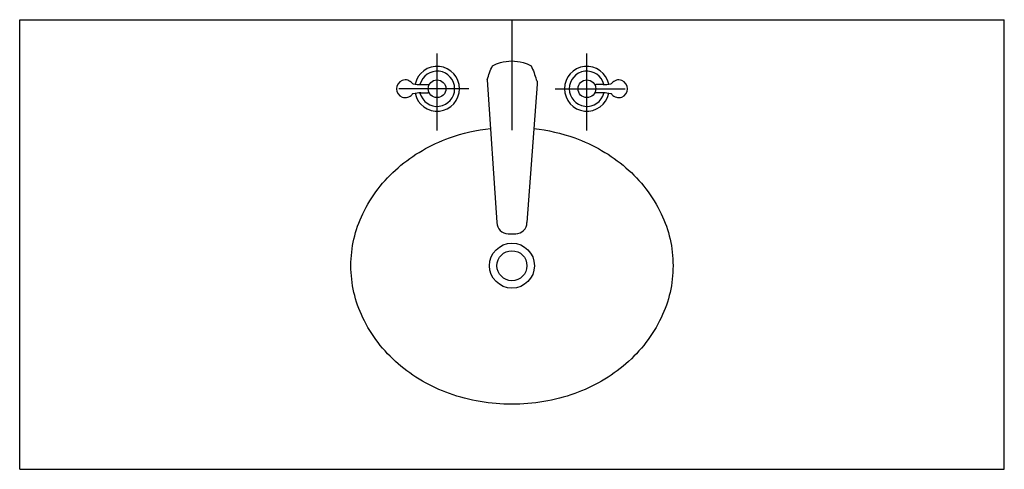
# Model space of a CAD drawing. Units: inches. Extents: x 1166.32 to 1167.63, y 1697.92 to 1698.52.
import ezdxf

# ---------------------------------------------------------------- set-up
doc = ezdxf.new("R2010")
doc.units = ezdxf.units.IN
doc.header["$MEASUREMENT"] = 0
doc.layers.get('0').update_dxf_attribs({"linetype": 'CONTINUOUS'})

msp = doc.modelspace()

# ---------------------------------------------------------------- linework, layer by layer
for p, q in [((1166.3172, 1698.516), (1167.6315, 1698.516)), ((1166.3172, 1697.916), (1166.3172, 1698.516)), ((1166.9743, 1698.516), (1166.9743, 1698.3687)), ((1167.6315, 1697.916), (1167.6315, 1698.516)), ((1166.8743, 1698.3679), (1166.8743, 1698.4707)), ((1167.0743, 1698.3679), (1167.0743, 1698.4707)), ((1166.9414, 1698.4359), (1166.9543, 1698.2454)), ((1166.9167, 1698.4238), (1166.8234, 1698.4238)), ((1166.8527, 1698.4294), (1166.8622, 1698.4294)), ((1166.8527, 1698.4182), (1166.8622, 1698.4182)), ((1167.008, 1698.4298), (1166.9943, 1698.2454)), ((1167.032, 1698.4238), (1167.1253, 1698.4238)), ((1167.096, 1698.4294), (1167.0865, 1698.4294)), ((1167.096, 1698.4182), (1167.0865, 1698.4182)), ((1166.9693, 1698.2304), (1166.9793, 1698.2304)), ((1166.3172, 1697.916), (1167.6315, 1697.916))]:
    msp.add_line(p, q)
for points in [[(1166.9414, 1698.4359, -0.053775), (1166.9483, 1698.4542, -0.077945), (1166.959, 1698.4589, -0.065169), (1166.9741, 1698.4609, -0.065169), (1166.9891, 1698.4589, -0.077945), (1166.9998, 1698.4542, -0.053775), (1167.0067, 1698.4359, -0.14405), (1167.0081, 1698.4312, -0.042153), (1167.008, 1698.4298, -0.042153)], [(1166.7593, 1698.1877, -0.112634), (1166.7752, 1698.257, -0.103268), (1166.8223, 1698.3185, -0.092301), (1166.8907, 1698.3582, -0.056958), (1166.9458, 1698.371, -0.085805)], [(1167.0036, 1698.3709, -0.05621), (1167.058, 1698.3582, -0.092301), (1167.1264, 1698.3185, -0.103268), (1167.1735, 1698.257, -0.112634), (1167.1893, 1698.1877, -0.112634), (1167.1735, 1698.1183, -0.103268), (1167.1264, 1698.0568, -0.092301), (1167.058, 1698.0171, -0.085805), (1166.9743, 1698.0027, -0.085805), (1166.8907, 1698.0171, -0.092301), (1166.8223, 1698.0568, -0.103268), (1166.7752, 1698.1183, -0.112634), (1166.7593, 1698.1877, -0.112634)]]:
    msp.add_lwpolyline(points, format="xyb")
for centre, radius in [((1166.8743, 1698.4238), 0.0118), ((1167.0743, 1698.4238), 0.0118), ((1166.9743, 1698.1877), 0.03), ((1166.9743, 1698.1877), 0.02)]:
    msp.add_circle(centre, radius)
for centre, radius, start, end in [((1166.8743, 1698.4238), 0.0299, 191.7173, 168.2827), ((1166.8743, 1698.4238), 0.0235, 194.2864, 165.7136), ((1167.0743, 1698.4238), 0.0299, 11.7173, 348.2827), ((1167.0743, 1698.4238), 0.0235, 14.2864, 345.7136), ((1166.8319, 1698.4238), 0.0118, 39.1354, 320.8646), ((1166.843, 1698.4328), 0.0025, 219.1354, 256.4029), ((1166.8622, 1698.4324), 0.003, 270, 324.6965), ((1167.0865, 1698.4324), 0.003, 215.3035, 270), ((1167.1057, 1698.4328), 0.0025, 283.5971, 320.8646), ((1167.1168, 1698.4238), 0.0118, 219.1354, 140.8646), ((1166.8514, 1698.4675), 0.0381, 256.4029, 272.0458), ((1166.8514, 1698.3801), 0.0381, 87.9542, 103.5971), ((1166.8622, 1698.4152), 0.003, 35.3035, 90), ((1167.0865, 1698.4152), 0.003, 90, 144.6965), ((1167.0973, 1698.4675), 0.0381, 267.9542, 283.5971), ((1167.0973, 1698.3801), 0.0381, 76.4029, 92.0458), ((1166.843, 1698.4148), 0.0025, 103.5971, 140.8646), ((1167.1057, 1698.4148), 0.0025, 39.1354, 76.4029), ((1166.9693, 1698.2454), 0.015, 180, 270), ((1166.9793, 1698.2454), 0.015, 270, 0)]:
    msp.add_arc(centre, radius, start, end)

doc.saveas('drawing.dxf')
